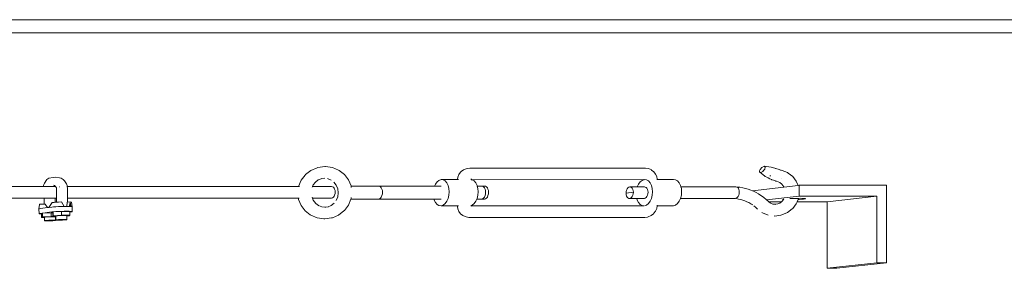
# Model space of a CAD drawing. Units: inches. Extents: x -355 to 1056, y -444 to 584.
# Drawn here: x 872 to 927, y 379 to 393 of the extents above; entities that cross this region are included whole.
import ezdxf

# ---------------------------------------------------------------- set-up
doc = ezdxf.new("R2010")
doc.units = ezdxf.units.IN
doc.header["$MEASUREMENT"] = 0
doc.layers.add('Capa 1', color=7, linetype='Continuous')

# ---------------------------------------------------------------- blocks, each defined once
blk = doc.blocks.new('block 2')
at = {"layer": 'Capa 1', "color": 7, "lineweight": 9, "true_color": 0xffffff}
for points in [[(799.062, 393.124), (946.994, 393.124)], [(798.948, 392.386), (947.024, 392.386)], [(887.795, 384.464), (888.095, 384.694)], [(888.095, 384.694), (888.446, 384.839)], [(888.493, 384.856), (888.446, 384.839)], [(888.493, 384.856), (888.873, 384.906)], [(888.923, 384.902), (888.873, 384.906)], [(888.923, 384.902), (889.3, 384.852)], [(889.3, 384.852), (889.649, 384.707)], [(889.682, 384.685), (889.649, 384.707)], [(889.682, 384.685), (889.975, 384.459)], [(896.376, 384.467), (896.473, 384.593)], [(896.499, 384.623), (896.473, 384.593)], [(896.499, 384.623), (896.633, 384.725)], [(896.633, 384.725), (896.785, 384.789)], [(896.835, 384.806), (896.785, 384.789)], [(896.835, 384.806), (896.983, 384.825)], [(896.983, 384.825), (906.776, 384.825)], [(906.828, 384.82), (906.776, 384.825)], [(906.828, 384.82), (906.976, 384.801)], [(906.976, 384.801), (907.128, 384.737)], [(907.163, 384.715), (907.128, 384.737)], [(907.163, 384.715), (907.288, 384.618)], [(907.288, 384.618), (907.385, 384.491)], [(913.203, 384.661), (913.231, 384.735)], [(913.205, 384.605), (913.203, 384.661)], [(913.492, 384.364), (913.205, 384.605)], [(913.205, 384.605), (913.264, 384.58)], [(913.337, 384.861), (913.231, 384.735)], [(913.38, 384.64), (913.264, 384.58)], [(913.337, 384.861), (913.456, 384.921)], [(913.38, 384.64), (913.43, 384.688)], [(913.43, 384.688), (913.488, 384.766)], [(913.516, 384.882), (913.456, 384.921)], [(913.456, 384.921), (913.842, 384.88)], [(913.516, 384.882), (913.488, 384.766)], [(913.842, 384.88), (913.846, 384.878)], [(913.846, 384.878), (913.913, 384.857)], [(913.978, 384.836), (913.913, 384.857)], [(913.978, 384.836), (914.047, 384.816)], [(914.092, 384.803), (914.047, 384.816)], [(914.111, 384.795), (914.174, 384.774)], [(914.238, 384.754), (914.174, 384.774)], [(914.306, 384.734), (914.238, 384.754)], [(914.377, 384.715), (914.306, 384.734)], [(914.418, 384.705), (914.377, 384.715)], [(914.418, 384.705), (914.472, 384.689)], [(914.472, 384.689), (914.763, 384.568)], [(914.795, 384.546), (914.763, 384.568)], [(873.187, 383.979), (873.322, 384.175)], [(873.437, 384.252), (873.322, 384.175)], [(873.676, 384.3), (873.437, 384.252)], [(873.79, 384.311), (873.676, 384.3)], [(873.79, 384.311), (874.022, 384.273)], [(874.12, 384.25), (874.022, 384.273)], [(874.234, 384.18), (874.12, 384.25)], [(874.314, 384.101), (874.234, 384.18)], [(874.422, 383.936), (874.314, 384.101)], [(887.402, 383.799), (887.545, 384.141)], [(887.545, 384.141), (887.771, 384.435)], [(887.795, 384.464), (887.771, 384.435)], [(888.23, 383.884), (888.347, 384.037)], [(888.347, 384.037), (888.511, 384.163)], [(888.347, 384.037), (888.366, 384.061)], [(888.511, 384.163), (888.673, 384.23)], [(888.673, 384.23), (888.873, 384.256)], [(888.673, 384.23), (888.711, 384.246)], [(889.035, 384.232), (889.233, 384.151)], [(889.378, 384.037), (889.516, 383.859)], [(889.975, 384.459), (890.201, 384.165)], [(890.201, 384.165), (890.342, 383.823)], [(895.153, 384.049), (895.061, 383.922)], [(895.263, 384.136), (895.153, 384.049)], [(895.379, 384.175), (895.263, 384.136)], [(895.496, 384.164), (895.379, 384.175)], [(895.379, 384.175), (896.298, 384.175)], [(895.604, 384.104), (895.496, 384.164)], [(895.698, 383.999), (895.604, 384.104)], [(896.298, 384.181), (896.315, 384.32)], [(896.298, 384.175), (896.298, 384.181)], [(896.298, 384.175), (896.354, 384.175)], [(896.315, 384.32), (896.376, 384.467)], [(897.062, 384.175), (897.065, 384.198)], [(897.062, 384.175), (906.692, 384.173)], [(897.062, 384.171), (897.062, 384.175)], [(897.122, 384.164), (897.062, 384.171)], [(897.062, 384.168), (897.062, 384.171)], [(897.062, 384.167), (897.062, 384.168)], [(897.065, 384.198), (897.068, 384.208)], [(897.068, 384.208), (897.074, 384.216)], [(897.229, 384.104), (897.122, 384.164)], [(897.324, 383.999), (897.229, 384.104)], [(906.43, 383.922), (906.526, 384.049)], [(906.526, 384.049), (906.637, 384.136)], [(906.637, 384.136), (906.695, 384.157)], [(906.692, 384.173), (906.733, 384.175)], [(906.695, 384.157), (906.692, 384.173)], [(906.695, 384.157), (906.742, 384.173)], [(906.762, 384.174), (906.769, 384.177)], [(906.769, 384.177), (906.874, 384.164)], [(906.874, 384.164), (906.986, 384.104)], [(906.986, 384.104), (907.081, 383.999)], [(907.385, 384.491), (907.445, 384.345)], [(907.445, 384.345), (907.465, 384.206)], [(907.465, 384.206), (907.465, 384.175)], [(908.381, 384.175), (907.465, 384.175)], [(907.465, 384.175), (907.465, 384.166)], [(908.381, 384.175), (908.5, 384.164)], [(908.5, 384.164), (908.612, 384.104)], [(908.612, 384.104), (908.707, 383.999)], [(913.514, 384.354), (913.492, 384.364)], [(913.514, 384.354), (913.516, 384.352)], [(913.516, 384.352), (913.603, 384.31)], [(913.603, 384.31), (913.69, 384.268)], [(913.69, 384.268), (913.781, 384.226)], [(913.779, 384.397), (913.805, 384.389)], [(913.781, 384.226), (913.874, 384.184)], [(913.824, 384.382), (913.805, 384.389)], [(913.874, 384.184), (913.896, 384.174)], [(913.896, 384.174), (913.979, 384.143)], [(913.979, 384.143), (914.09, 384.102)], [(914.09, 384.102), (914.101, 384.099)], [(914.158, 384.082), (914.101, 384.099)], [(914.329, 384.011), (914.158, 384.082)], [(914.447, 383.92), (914.329, 384.011)], [(914.338, 384.007), (914.329, 384.011)], [(914.441, 384.252), (914.447, 384.25)], [(915.056, 384.346), (914.795, 384.546)], [(915.257, 384.085), (915.056, 384.346)], [(915.354, 383.854), (915.257, 384.085)], [(798.6, 383.784), (873.141, 383.784)], [(873.151, 383.913), (873.137, 383.825)], [(873.137, 383.825), (873.141, 383.784)], [(873.141, 383.784), (873.747, 383.784)], [(873.187, 383.979), (873.151, 383.913)], [(873.747, 383.843), (873.693, 383.863)], [(873.79, 383.804), (873.747, 383.843)], [(873.799, 383.793), (873.747, 383.784)], [(873.747, 383.784), (873.805, 383.784)], [(873.799, 383.793), (873.79, 383.804)], [(873.805, 383.784), (873.799, 383.793)], [(873.854, 383.711), (873.805, 383.784)], [(873.854, 383.707), (873.854, 383.711)], [(873.861, 383.684), (873.854, 383.707)], [(873.861, 383.684), (873.861, 383.133)], [(874.006, 383.768), (874.036, 383.781)], [(874.006, 383.768), (874.008, 383.776)], [(874.008, 383.776), (874.036, 383.781)], [(874.454, 383.845), (874.422, 383.936)], [(874.465, 383.784), (874.454, 383.845)], [(874.465, 383.784), (887.4, 383.784)], [(874.478, 383.704), (874.465, 383.784)], [(874.478, 383.704), (874.478, 383.133)], [(887.4, 383.784), (887.402, 383.799)], [(887.4, 383.784), (887.454, 383.784)], [(888.174, 383.752), (888.188, 383.784)], [(888.188, 383.784), (888.23, 383.884)], [(888.188, 383.784), (889.255, 383.784)], [(889.255, 383.784), (889.307, 383.779)], [(889.307, 383.779), (889.354, 383.752)], [(889.354, 383.752), (889.395, 383.706)], [(889.395, 383.706), (889.425, 383.642)], [(889.425, 383.642), (889.446, 383.566)], [(889.446, 383.566), (889.453, 383.483)], [(889.453, 383.483), (889.446, 383.397)], [(889.516, 383.859), (889.6, 383.653)], [(889.6, 383.653), (889.63, 383.432)], [(890.342, 383.823), (890.344, 383.81)], [(890.344, 383.81), (891.879, 383.81)], [(890.344, 383.81), (890.354, 383.742)], [(891.938, 383.804), (891.879, 383.81)], [(891.879, 383.81), (895.011, 383.81)], [(891.991, 383.774), (891.938, 383.804)], [(892.037, 383.722), (891.991, 383.774)], [(892.073, 383.65), (892.037, 383.722)], [(892.095, 383.564), (892.073, 383.65)], [(892.104, 383.471), (892.095, 383.564)], [(892.095, 383.375), (892.104, 383.471)], [(895.061, 383.922), (895.011, 383.81)], [(895.011, 383.81), (895.379, 383.81)], [(895.77, 383.857), (895.698, 383.999)], [(895.814, 383.686), (895.77, 383.857)], [(895.83, 383.498), (895.814, 383.686)], [(895.814, 383.307), (895.83, 383.498)], [(897.396, 383.857), (897.324, 383.999)], [(897.408, 383.81), (897.396, 383.857)], [(897.408, 383.81), (897.648, 383.81)], [(897.441, 383.686), (897.408, 383.81)], [(897.456, 383.498), (897.441, 383.686)], [(897.441, 383.307), (897.456, 383.498)], [(897.706, 383.804), (897.648, 383.81)], [(897.648, 383.81), (897.81, 383.81)], [(897.763, 383.774), (897.706, 383.804)], [(897.808, 383.722), (897.763, 383.774)], [(897.845, 383.65), (897.808, 383.722)], [(897.87, 383.804), (897.81, 383.81)], [(897.866, 383.564), (897.845, 383.65)], [(897.874, 383.471), (897.866, 383.564)], [(897.866, 383.375), (897.874, 383.471)], [(897.924, 383.774), (897.87, 383.804)], [(897.972, 383.722), (897.924, 383.774)], [(898.006, 383.65), (897.972, 383.722)], [(898.029, 383.564), (898.006, 383.65)], [(898.036, 383.471), (898.029, 383.564)], [(898.029, 383.375), (898.036, 383.471)], [(905.733, 383.419), (905.739, 383.504)], [(905.733, 383.419), (906.141, 383.468)], [(905.739, 383.504), (905.761, 383.585)], [(905.761, 383.585), (905.793, 383.656)], [(905.793, 383.656), (905.834, 383.713)], [(905.834, 383.713), (905.884, 383.751)], [(905.884, 383.751), (905.936, 383.769)], [(905.936, 383.769), (905.989, 383.764)], [(905.936, 383.769), (906.36, 383.769)], [(905.989, 383.764), (906.039, 383.737)], [(906.039, 383.737), (906.08, 383.691)], [(906.08, 383.691), (906.112, 383.627)], [(906.112, 383.627), (906.134, 383.551)], [(906.134, 383.551), (906.141, 383.468)], [(906.141, 383.468), (906.134, 383.383)], [(906.36, 383.769), (906.43, 383.922)], [(906.36, 383.769), (906.755, 383.769)], [(906.755, 383.769), (906.807, 383.764)], [(906.807, 383.764), (906.856, 383.737)], [(906.856, 383.737), (906.899, 383.691)], [(906.899, 383.691), (906.932, 383.627)], [(906.932, 383.627), (906.953, 383.551)], [(906.953, 383.551), (906.96, 383.468)], [(906.96, 383.468), (906.953, 383.383)], [(907.081, 383.999), (907.154, 383.857)], [(907.154, 383.857), (907.199, 383.686)], [(907.199, 383.686), (907.215, 383.498)], [(907.215, 383.498), (907.199, 383.307)], [(908.707, 383.999), (908.78, 383.857)], [(908.78, 383.857), (908.804, 383.769)], [(908.804, 383.769), (908.825, 383.686)], [(908.804, 383.769), (911.879, 383.769)], [(908.825, 383.686), (908.843, 383.498)], [(908.843, 383.498), (908.825, 383.307)], [(911.879, 383.769), (911.934, 383.764)], [(911.934, 383.764), (912.1, 383.747)], [(911.934, 383.764), (911.98, 383.737)], [(911.98, 383.737), (912.021, 383.691)], [(912.021, 383.691), (912.05, 383.627)], [(912.05, 383.627), (912.066, 383.551)], [(912.069, 383.468), (912.059, 383.383)], [(912.066, 383.551), (912.069, 383.468)], [(912.1, 383.747), (912.257, 383.722)], [(912.257, 383.722), (912.412, 383.687)], [(912.412, 383.687), (912.567, 383.642)], [(912.567, 383.642), (912.718, 383.589)], [(912.718, 383.589), (912.8, 383.554)], [(914.564, 383.761), (912.8, 383.554)], [(912.8, 383.554), (912.865, 383.527)], [(912.865, 383.527), (913.007, 383.456)], [(913.007, 383.456), (913.147, 383.377)], [(914.558, 383.777), (914.447, 383.92)], [(914.564, 383.761), (914.558, 383.777)], [(915.354, 383.854), (914.564, 383.761)], [(915.427, 383.863), (915.354, 383.854)], [(915.427, 383.252), (915.427, 383.863)], [(920.313, 383.863), (915.427, 383.863)], [(920.313, 379.519), (920.313, 383.863)], [(798.534, 383.133), (873.171, 383.133)], [(873.171, 383.133), (873.178, 382.806)], [(873.171, 383.133), (873.781, 383.133)], [(873.628, 382.896), (873.723, 382.905)], [(873.723, 382.905), (873.788, 382.91)], [(873.781, 383.133), (873.788, 382.91)], [(873.781, 383.133), (873.861, 383.133)], [(873.788, 382.91), (873.844, 382.915)], [(873.844, 382.915), (873.861, 382.915)], [(873.861, 383.133), (873.861, 382.915)], [(873.861, 382.915), (873.982, 382.922)], [(873.982, 382.922), (874.133, 382.927)], [(874.288, 382.676), (874.133, 382.927)], [(874.133, 382.927), (874.288, 382.681)], [(874.461, 382.911), (874.431, 382.677)], [(874.461, 382.911), (874.478, 382.913)], [(874.478, 383.133), (887.394, 383.133)], [(874.478, 383.133), (874.478, 382.913)], [(874.478, 382.913), (874.627, 382.927)], [(874.627, 382.927), (874.62, 382.896)], [(874.627, 382.927), (874.683, 382.922)], [(874.663, 382.67), (874.627, 382.927)], [(874.683, 382.922), (874.702, 382.915)], [(874.736, 382.657), (874.702, 382.915)], [(887.402, 383.064), (887.394, 383.133)], [(887.394, 383.133), (887.449, 383.133)], [(887.545, 382.722), (887.402, 383.064)], [(888.186, 383.133), (888.163, 383.189)], [(888.186, 383.133), (889.255, 383.133)], [(888.23, 383.028), (888.186, 383.133)], [(888.366, 382.85), (888.23, 383.028)], [(889.307, 383.15), (889.255, 383.133)], [(889.354, 383.189), (889.307, 383.15)], [(889.395, 383.246), (889.354, 383.189)], [(889.425, 383.316), (889.395, 383.246)], [(889.446, 383.397), (889.425, 383.316)], [(889.6, 383.21), (889.516, 383.003)], [(889.63, 383.432), (889.6, 383.21)], [(890.337, 383.078), (890.201, 382.746)], [(890.342, 383.088), (890.337, 383.078)], [(890.337, 383.078), (891.879, 383.078)], [(890.354, 383.169), (890.342, 383.088)], [(891.879, 383.078), (891.938, 383.097)], [(891.879, 383.078), (894.977, 383.078)], [(891.938, 383.097), (891.991, 383.14)], [(891.991, 383.14), (892.037, 383.204)], [(892.037, 383.204), (892.073, 383.284)], [(892.073, 383.284), (892.095, 383.375)], [(894.977, 383.078), (894.989, 383.031)], [(894.977, 383.078), (895.379, 383.078)], [(894.989, 383.031), (895.061, 382.889)], [(895.604, 382.837), (895.698, 382.965)], [(895.698, 382.965), (895.77, 383.125)], [(895.77, 383.125), (895.814, 383.307)], [(897.229, 382.837), (897.324, 382.965)], [(897.324, 382.965), (897.374, 383.078)], [(897.374, 383.078), (897.396, 383.125)], [(897.374, 383.078), (897.648, 383.078)], [(897.396, 383.125), (897.441, 383.307)], [(897.648, 383.078), (897.706, 383.097)], [(897.648, 383.078), (897.81, 383.078)], [(897.706, 383.097), (897.763, 383.14)], [(897.763, 383.14), (897.808, 383.204)], [(897.808, 383.204), (897.845, 383.284)], [(897.81, 383.078), (897.87, 383.097)], [(897.845, 383.284), (897.866, 383.375)], [(897.87, 383.097), (897.924, 383.14)], [(897.924, 383.14), (897.972, 383.204)], [(897.972, 383.204), (898.006, 383.284)], [(898.006, 383.284), (898.029, 383.375)], [(905.739, 383.336), (905.733, 383.419)], [(905.761, 383.26), (905.739, 383.336)], [(905.793, 383.197), (905.761, 383.26)], [(905.834, 383.15), (905.793, 383.197)], [(905.884, 383.123), (905.834, 383.15)], [(905.936, 383.118), (905.884, 383.123)], [(905.989, 383.136), (905.936, 383.118)], [(905.936, 383.118), (906.335, 383.118)], [(906.039, 383.174), (905.989, 383.136)], [(906.08, 383.231), (906.039, 383.174)], [(906.112, 383.302), (906.08, 383.231)], [(906.134, 383.383), (906.112, 383.302)], [(906.358, 383.031), (906.335, 383.118)], [(906.335, 383.118), (906.755, 383.118)], [(906.43, 382.889), (906.358, 383.031)], [(906.807, 383.136), (906.755, 383.118)], [(906.856, 383.174), (906.807, 383.136)], [(906.899, 383.231), (906.856, 383.174)], [(906.932, 383.302), (906.899, 383.231)], [(906.953, 383.383), (906.932, 383.302)], [(907.081, 382.965), (906.986, 382.837)], [(907.154, 383.125), (907.081, 382.965)], [(907.199, 383.307), (907.154, 383.125)], [(908.707, 382.965), (908.612, 382.837)], [(908.778, 383.118), (908.707, 382.965)], [(908.78, 383.125), (908.778, 383.118)], [(911.847, 383.118), (908.778, 383.118)], [(908.825, 383.307), (908.78, 383.125)], [(911.9, 383.136), (911.847, 383.118)], [(911.952, 383.174), (911.9, 383.136)], [(911.909, 383.112), (912.03, 383.092)], [(911.998, 383.231), (911.952, 383.174)], [(912.034, 383.302), (911.998, 383.231)], [(912.03, 383.092), (912.151, 383.065)], [(912.059, 383.383), (912.034, 383.302)], [(912.151, 383.065), (912.268, 383.031)], [(912.268, 383.031), (912.384, 382.99)], [(912.384, 382.99), (912.496, 382.943)], [(912.496, 382.943), (912.605, 382.889)], [(913.147, 383.377), (913.281, 383.29)], [(913.281, 383.29), (913.313, 383.269)], [(913.313, 383.269), (913.438, 383.175)], [(913.438, 383.175), (913.562, 383.073)], [(913.562, 383.073), (913.598, 383.04)], [(913.598, 383.04), (915.427, 383.252)], [(913.598, 383.04), (913.658, 382.981)], [(913.658, 382.981), (913.723, 382.931)], [(914.422, 382.931), (913.723, 382.931)], [(913.723, 382.931), (913.797, 382.875)], [(914.338, 382.867), (914.422, 382.931)], [(914.422, 382.931), (914.463, 382.963)], [(914.463, 382.963), (914.536, 383.059)], [(914.463, 382.963), (914.476, 382.972)], [(914.515, 383.081), (914.486, 383.071)], [(914.486, 383.071), (914.499, 383.063)], [(914.499, 383.063), (914.536, 383.059)], [(914.558, 383.086), (914.515, 383.081)], [(914.536, 383.059), (914.558, 383.086)], [(914.564, 383.088), (914.558, 383.086)], [(914.989, 383.12), (914.902, 383.115)], [(915.155, 383.126), (914.989, 383.12)], [(915.321, 383.13), (915.155, 383.126)], [(915.257, 382.826), (915.3, 382.931)], [(915.3, 382.931), (915.357, 383.067)], [(916.992, 382.931), (915.3, 382.931)], [(915.384, 383.129), (915.321, 383.13)], [(915.357, 383.067), (915.384, 383.129)], [(915.357, 383.067), (915.425, 383.071)], [(915.472, 383.131), (915.384, 383.129)], [(915.425, 383.071), (915.561, 383.081)], [(919.77, 383.252), (915.427, 383.252)], [(915.602, 383.13), (915.472, 383.131)], [(915.561, 383.081), (915.668, 383.091)], [(915.696, 383.126), (915.602, 383.13)], [(915.668, 383.091), (915.739, 383.102)], [(915.755, 383.12), (915.696, 383.126)], [(915.739, 383.102), (915.77, 383.111)], [(915.77, 383.111), (915.755, 383.12)], [(916.992, 382.931), (919.77, 383.252)], [(916.992, 382.931), (916.992, 379.216)], [(919.77, 379.519), (919.77, 383.252)], [(872.878, 382.54), (872.91, 382.786)], [(872.906, 382.55), (872.878, 382.54)], [(872.884, 382.27), (872.878, 382.54)], [(872.906, 382.55), (872.971, 382.56)], [(872.91, 382.786), (872.932, 382.795)], [(872.932, 382.795), (872.992, 382.805)], [(872.971, 382.56), (873.354, 382.608)], [(872.971, 382.29), (873.596, 382.367)], [(872.992, 382.805), (873.178, 382.806)], [(873.178, 382.806), (873.223, 382.806)], [(873.354, 382.608), (873.223, 382.806)], [(873.354, 382.608), (873.438, 382.619)], [(873.438, 382.619), (873.622, 382.895)], [(873.438, 382.619), (873.596, 382.638)], [(873.596, 382.638), (873.695, 382.648)], [(873.596, 382.367), (873.695, 382.377)], [(873.622, 382.895), (873.628, 382.896)], [(873.649, 382.338), (873.672, 382.368)], [(873.672, 382.368), (874.148, 382.397)], [(873.672, 382.368), (873.672, 382.156)], [(873.695, 382.648), (873.824, 382.657)], [(873.695, 382.377), (873.824, 382.386)], [(873.824, 382.657), (873.974, 382.666)], [(873.824, 382.386), (873.974, 382.394)], [(873.974, 382.666), (874.131, 382.672)], [(873.974, 382.394), (874.133, 382.4)], [(874.131, 382.672), (874.288, 382.676)], [(874.133, 382.4), (874.293, 382.404)], [(874.148, 382.397), (874.603, 382.396)], [(874.148, 382.397), (874.148, 382.185)], [(874.288, 382.676), (874.288, 382.681)], [(874.288, 382.681), (874.293, 382.676)], [(874.293, 382.676), (874.431, 382.677)], [(874.293, 382.404), (874.439, 382.405)], [(874.431, 382.677), (874.435, 382.677)], [(874.435, 382.677), (874.441, 382.677)], [(874.439, 382.405), (874.566, 382.404)], [(874.441, 382.677), (874.573, 382.673)], [(874.566, 382.404), (874.661, 382.4)], [(874.573, 382.673), (874.62, 382.889)], [(874.573, 382.673), (874.581, 382.673)], [(874.603, 382.795), (874.581, 382.673)], [(874.581, 382.673), (874.663, 382.67)], [(874.62, 382.889), (874.603, 382.795)], [(874.663, 382.67), (874.603, 382.795)], [(874.603, 382.396), (874.603, 382.36)], [(874.603, 382.36), (874.654, 382.367)], [(874.603, 382.36), (874.603, 382.184)], [(874.62, 382.896), (874.62, 382.893)], [(874.62, 382.889), (874.62, 382.893)], [(874.717, 382.377), (874.654, 382.367)], [(874.661, 382.4), (874.722, 382.394)], [(874.663, 382.67), (874.67, 382.67)], [(874.67, 382.67), (874.72, 382.664)], [(874.741, 382.386), (874.717, 382.377)], [(874.72, 382.664), (874.724, 382.664)], [(874.722, 382.394), (874.741, 382.386)], [(874.724, 382.664), (874.736, 382.657)], [(874.741, 382.386), (874.736, 382.657)], [(887.771, 382.428), (887.545, 382.722)], [(888.064, 382.203), (887.771, 382.428)], [(888.518, 382.734), (888.366, 382.85)], [(888.711, 382.654), (888.518, 382.734)], [(888.543, 382.714), (888.518, 382.734)], [(888.88, 382.632), (888.711, 382.654)], [(889.071, 382.657), (888.88, 382.632)], [(888.923, 382.626), (888.88, 382.632)], [(889.233, 382.724), (889.071, 382.657)], [(889.082, 382.659), (889.071, 382.657)], [(889.403, 382.855), (889.233, 382.724)], [(889.949, 382.423), (889.649, 382.192)], [(889.975, 382.452), (889.949, 382.423)], [(890.201, 382.746), (889.975, 382.452)], [(895.061, 382.889), (895.153, 382.783)], [(895.153, 382.783), (895.263, 382.723)], [(895.263, 382.723), (895.379, 382.712)], [(895.379, 382.712), (895.496, 382.751)], [(895.379, 382.712), (896.298, 382.712)], [(895.496, 382.751), (895.604, 382.837)], [(896.298, 382.682), (896.298, 382.712)], [(896.298, 382.712), (896.354, 382.712)], [(896.315, 382.542), (896.298, 382.682)], [(896.376, 382.396), (896.315, 382.542)], [(896.473, 382.27), (896.376, 382.396)], [(897.062, 382.743), (897.062, 382.745)], [(897.063, 382.73), (897.062, 382.743)], [(897.063, 382.73), (897.122, 382.751)], [(897.065, 382.713), (897.063, 382.73)], [(897.068, 382.708), (897.065, 382.713)], [(906.695, 382.712), (897.065, 382.713)], [(897.076, 382.708), (897.068, 382.708)], [(897.068, 382.704), (897.068, 382.708)], [(897.074, 382.695), (897.068, 382.704)], [(897.083, 382.688), (897.074, 382.695)], [(897.122, 382.751), (897.229, 382.837)], [(906.526, 382.783), (906.43, 382.889)], [(906.637, 382.723), (906.526, 382.783)], [(906.697, 382.716), (906.637, 382.723)], [(906.695, 382.712), (906.697, 382.716)], [(906.733, 382.712), (906.695, 382.712)], [(906.733, 382.712), (906.697, 382.716)], [(906.874, 382.751), (906.769, 382.714)], [(906.986, 382.837), (906.874, 382.751)], [(907.385, 382.419), (907.288, 382.293)], [(907.445, 382.567), (907.385, 382.419)], [(907.465, 382.706), (907.445, 382.567)], [(907.465, 382.745), (907.465, 382.712)], [(908.381, 382.712), (907.465, 382.712)], [(907.465, 382.712), (907.465, 382.706)], [(908.5, 382.751), (908.381, 382.712)], [(908.612, 382.837), (908.5, 382.751)], [(912.605, 382.889), (912.714, 382.828)], [(912.714, 382.828), (912.785, 382.782)], [(912.815, 382.761), (912.785, 382.782)], [(912.884, 382.708), (912.981, 382.628)], [(912.981, 382.628), (913.087, 382.527)], [(913.797, 382.875), (913.945, 382.813)], [(913.797, 382.875), (913.82, 382.857)], [(913.945, 382.813), (914.07, 382.797)], [(914.07, 382.797), (914.217, 382.816)], [(914.07, 382.797), (914.115, 382.792)], [(914.217, 382.816), (914.338, 382.867)], [(914.217, 382.816), (914.229, 382.818)], [(915.03, 382.536), (914.763, 382.331)], [(915.056, 382.565), (915.03, 382.536)], [(915.056, 382.565), (915.257, 382.826)], [(872.884, 382.27), (872.908, 382.279)], [(872.903, 382.262), (872.884, 382.27)], [(872.964, 382.256), (872.903, 382.262)], [(872.908, 382.279), (872.971, 382.29)], [(873.016, 382.254), (872.964, 382.256)], [(873.016, 382.263), (873.072, 382.293)], [(873.016, 382.263), (873.016, 382.254)], [(873.016, 382.254), (873.016, 382.058)], [(873.016, 382.058), (873.072, 382.088)], [(873.192, 382.057), (873.016, 382.058)], [(873.072, 382.293), (873.555, 382.32)], [(873.072, 382.293), (873.072, 382.088)], [(873.072, 382.088), (873.555, 382.115)], [(873.192, 382.075), (873.203, 382.08)], [(873.192, 382.075), (873.192, 382.057)], [(873.192, 382.057), (873.192, 381.877)], [(873.192, 381.877), (873.203, 381.881)], [(873.201, 381.873), (873.192, 381.877)], [(873.231, 381.87), (873.201, 381.873)], [(873.203, 382.08), (873.235, 382.085)], [(873.203, 381.881), (873.235, 381.887)], [(873.279, 381.868), (873.231, 381.87)], [(873.235, 382.085), (873.283, 382.089)], [(873.235, 381.887), (873.283, 381.892)], [(873.344, 381.867), (873.279, 381.868)], [(873.283, 382.089), (873.348, 382.094)], [(873.283, 381.892), (873.348, 381.896)], [(873.417, 381.868), (873.344, 381.867)], [(873.348, 382.094), (873.424, 382.098)], [(873.348, 381.896), (873.424, 381.9)], [(873.494, 381.87), (873.417, 381.868)], [(873.424, 382.098), (873.503, 382.102)], [(873.424, 381.9), (873.503, 381.903)], [(873.574, 381.873), (873.494, 381.87)], [(873.503, 382.102), (873.581, 382.104)], [(873.503, 381.903), (873.581, 381.905)], [(873.555, 382.32), (873.649, 382.319)], [(873.555, 382.32), (873.555, 382.115)], [(873.555, 382.115), (873.818, 382.113)], [(873.649, 381.877), (873.574, 381.873)], [(873.581, 382.104), (873.656, 382.104)], [(873.581, 381.905), (873.656, 381.906)], [(873.649, 382.338), (873.649, 382.319)], [(873.649, 382.319), (873.649, 382.127)], [(873.649, 382.127), (873.672, 382.156)], [(873.818, 382.126), (873.649, 382.127)], [(873.715, 381.881), (873.649, 381.877)], [(873.656, 382.104), (873.719, 382.104)], [(873.656, 381.906), (873.719, 381.905)], [(873.672, 382.156), (874.148, 382.185)], [(873.764, 381.887), (873.715, 381.881)], [(873.719, 382.104), (873.767, 382.102)], [(873.719, 381.905), (873.767, 381.903)], [(873.794, 381.892), (873.764, 381.887)], [(873.767, 382.102), (873.797, 382.098)], [(873.767, 381.903), (873.797, 381.9)], [(873.805, 381.896), (873.794, 381.892)], [(873.797, 382.098), (873.805, 382.094)], [(873.797, 381.9), (873.805, 381.896)], [(873.805, 382.094), (873.805, 382.075)], [(873.818, 382.076), (873.805, 382.075)], [(873.805, 382.075), (873.805, 381.896)], [(873.818, 382.146), (873.829, 382.15)], [(873.818, 382.146), (873.818, 382.126)], [(873.818, 382.126), (873.818, 382.113)], [(873.818, 382.113), (873.818, 382.076)], [(873.818, 382.076), (873.818, 381.921)], [(873.818, 381.921), (873.829, 381.926)], [(873.826, 381.917), (873.818, 381.921)], [(873.856, 381.914), (873.826, 381.917)], [(873.829, 382.15), (873.861, 382.155)], [(873.829, 381.926), (873.861, 381.931)], [(873.906, 381.912), (873.856, 381.914)], [(873.861, 382.155), (873.911, 382.16)], [(873.861, 381.931), (873.911, 381.936)], [(873.969, 381.911), (873.906, 381.912)], [(873.911, 382.16), (873.976, 382.165)], [(873.911, 381.936), (873.976, 381.94)], [(874.042, 381.912), (873.969, 381.911)], [(873.976, 382.165), (874.049, 382.169)], [(873.976, 381.94), (874.049, 381.944)], [(874.122, 381.914), (874.042, 381.912)], [(874.049, 382.169), (874.129, 382.172)], [(874.049, 381.944), (874.129, 381.947)], [(874.202, 381.917), (874.122, 381.914)], [(874.129, 382.172), (874.208, 382.174)], [(874.129, 381.947), (874.208, 381.949)], [(874.148, 382.185), (874.603, 382.184)], [(874.275, 381.921), (874.202, 381.917)], [(874.208, 382.174), (874.281, 382.175)], [(874.208, 381.949), (874.281, 381.95)], [(874.34, 381.926), (874.275, 381.921)], [(874.281, 382.175), (874.347, 382.174)], [(874.281, 381.95), (874.347, 381.949)], [(874.39, 381.931), (874.34, 381.926)], [(874.347, 382.174), (874.394, 382.172)], [(874.347, 381.949), (874.394, 381.947)], [(874.422, 381.936), (874.39, 381.931)], [(874.394, 382.172), (874.424, 382.169)], [(874.394, 381.947), (874.424, 381.944)], [(874.433, 381.94), (874.422, 381.936)], [(874.424, 382.169), (874.433, 382.165)], [(874.424, 381.944), (874.433, 381.94)], [(874.433, 382.165), (874.433, 382.146)], [(874.579, 382.154), (874.433, 382.146)], [(874.433, 382.146), (874.433, 381.94)], [(874.603, 382.184), (874.579, 382.154)], [(888.095, 382.18), (888.064, 382.203)], [(888.446, 382.035), (888.095, 382.18)], [(888.821, 381.986), (888.446, 382.035)], [(888.873, 381.98), (888.821, 381.986)], [(889.25, 382.031), (888.873, 381.98)], [(889.3, 382.047), (889.25, 382.031)], [(889.649, 382.192), (889.3, 382.047)], [(896.6, 382.173), (896.473, 382.27)], [(896.633, 382.15), (896.6, 382.173)], [(896.785, 382.086), (896.633, 382.15)], [(896.932, 382.067), (896.785, 382.086)], [(896.983, 382.062), (896.932, 382.067)], [(906.776, 382.062), (896.983, 382.062)], [(906.924, 382.082), (906.776, 382.062)], [(906.976, 382.099), (906.924, 382.082)], [(907.128, 382.162), (906.976, 382.099)], [(907.262, 382.265), (907.128, 382.162)], [(907.288, 382.293), (907.262, 382.265)], [(913.363, 382.319), (913.33, 382.341)], [(913.363, 382.319), (913.676, 382.19)], [(914.063, 382.141), (914.01, 382.146)], [(914.063, 382.141), (914.4, 382.185)], [(914.45, 382.202), (914.4, 382.185)], [(914.763, 382.331), (914.45, 382.202)], [(916.992, 379.216), (919.77, 379.519)], [(917.531, 379.216), (916.992, 379.216)], [(917.531, 379.216), (920.313, 379.519)], [(920.313, 379.519), (919.77, 379.519)]]:
    blk.add_lwpolyline(points, dxfattribs=at)

msp = doc.modelspace()

# ---------------------------------------------------------------- block references
at = {"layer": 'Capa 1'}
msp.add_blockref('block 2', (0, 0), dxfattribs=at)

doc.saveas('drawing.dxf')
